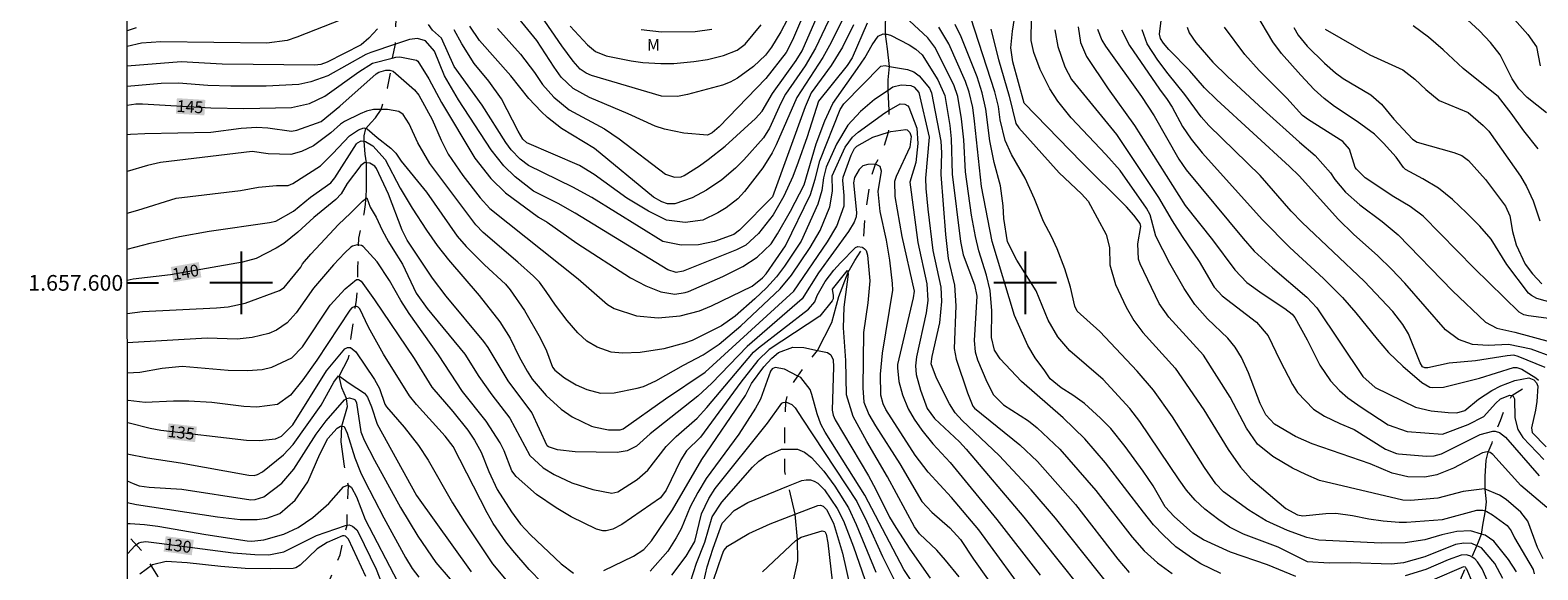
# Model space of a CAD drawing. Units: metres. Extents: x 295169 to 295684, y 1657172 to 1657737.
# Drawn here: x 295173 to 295365, y 1657563 to 1657632 of the extents above; entities that cross this region are included whole.
import ezdxf
from ezdxf.enums import TextEntityAlignment as Align

# ---------------------------------------------------------------- set-up
doc = ezdxf.new("R2010")
doc.units = ezdxf.units.M
doc.header["$MEASUREMENT"] = 0
doc.linetypes.add('Intermitente', pattern=[48, 15, -2, 2, -2, 2, -2, 2, -2, 2, -2, 15])
for name, color, linetype, lineweight in [('Articulacao', 7, 'Continuous', 18), ('Coordenadas', 7, 'Continuous', 9), ('Rio_Intermitente', 5, 'Intermitente', 9), ('Topon_Curvas_Mestras_Masc', 255, 'Continuous', 9)]:
    doc.layers.add(name, color=color, linetype=linetype, lineweight=lineweight)
for name, color, linetype, lineweight, true_color in [('Curvas_Intermediarias', 7, 'Continuous', 9, 0x783c14), ('Curvas_Mestras', 7, 'Continuous', 20, 0x783c14), ('Topon_Curvas_Mestras', 7, 'Continuous', 9, 0x783c14), ('Topon_Vegetacao', 7, 'Continuous', 9, 0x00ff33)]:
    doc.layers.add(name, color=color, linetype=linetype, lineweight=lineweight, true_color=true_color)
doc.layers.add('Malha', color=7, linetype='Continuous')
doc.styles.add('Arial', font='arial.ttf', dxfattribs={"height": 1.5})

msp = doc.modelspace()

# ---------------------------------------------------------------- linework, layer by layer
at = {"layer": 'Articulacao', "flags": 128}
msp.add_lwpolyline([(295185.41, 1657731.43), (295666.87, 1657731.63), (295667.09, 1657177.36), (295185.66, 1657177.15), (295185.41, 1657731.43)], close=True, dxfattribs=at)
at = {"layer": 'Curvas_Intermediarias', "flags": 128}
for points, elevation in [([(295272.3, 1657635.49), (295270.34, 1657630.94), (295269.51, 1657629.39), (295266.94, 1657626.04), (295261, 1657619.88), (295260.08, 1657619.11), (295259.48, 1657618.84), (295256.49, 1657619.1), (295254.02, 1657619.58), (295252.83, 1657619.99), (295249.36, 1657621.55), (295244.42, 1657623.64), (295242.37, 1657624.77), (295240.84, 1657626.23), (295239.92, 1657627.5), (295237.74, 1657630.9), (295231.6, 1657638.44)], 151), ([(295269.64, 1657633.53), (295268.84, 1657632.01), (295267.64, 1657630.06), (295266.91, 1657629.04), (295265.38, 1657627.58), (295263.33, 1657626.1), (295262.39, 1657625.59), (295261.39, 1657625.23), (295256.92, 1657624.02), (295255.65, 1657623.76), (295253.61, 1657623.81), (295244.68, 1657626.45), (295244.01, 1657626.73), (295243.25, 1657627.26), (295242.36, 1657628.28), (295240.93, 1657630.21), (295235.25, 1657638.49)], 152), ([(295367.31, 1657590.52), (295364.54, 1657591.56), (295361.66, 1657592.13), (295359.09, 1657592.01), (295357.09, 1657592.12), (295355.3, 1657592.76), (295353.63, 1657594), (295348.42, 1657599.94), (295346.75, 1657601.75), (295344.98, 1657603.45), (295341.89, 1657606.19), (295339.98, 1657608.06), (295334.96, 1657613.64), (295333.75, 1657614.83), (295324.46, 1657623.32), (295322.89, 1657624.89), (295321.02, 1657627.02), (295318.32, 1657629.76), (295317.65, 1657630.58), (295317.28, 1657631.17), (295317.16, 1657631.73), (295317.71, 1657636.27)], 158), ([(295277.22, 1657634.58), (295275.04, 1657630.27), (295274.21, 1657628.75), (295270.9, 1657623.63), (295268.25, 1657617.61), (295267.73, 1657616.6), (295266.54, 1657614.66), (295264.21, 1657611.63), (295263.34, 1657610.73), (295261.88, 1657609.57), (295260.81, 1657608.94), (295258.88, 1657608.01), (295256.65, 1657607.71), (295254.28, 1657608.01), (295251.97, 1657609.14), (295249.22, 1657610.8), (295245.03, 1657613.82), (295243.18, 1657614.96), (295236.43, 1657617.86), (295235.93, 1657618.34), (295235.34, 1657619.36), (295233.22, 1657623.45), (295231.61, 1657625.71), (295229.73, 1657627.99), (295228.17, 1657630.46), (295227.16, 1657632.26)], 148), ([(295275.75, 1657635.12), (295273.27, 1657629.94), (295271.95, 1657627.69), (295269.46, 1657624.06), (295268.86, 1657622.93), (295267.38, 1657619.71), (295266.62, 1657618.51), (295264.14, 1657615.69), (295263.06, 1657614.61), (295261.31, 1657613.13), (295259.36, 1657611.82), (295257.54, 1657610.85), (295255.31, 1657610.08), (295254.41, 1657610.09), (295253.66, 1657610.35), (295252.6, 1657610.94), (295245.09, 1657617.14), (295240.86, 1657619.67), (295239.07, 1657621.07), (295238.26, 1657621.87), (295236.71, 1657623.51), (295234.41, 1657626.41), (295230.43, 1657630.89), (295229.19, 1657632.74)], 149), ([(295362.67, 1657563.14), (295361.68, 1657564.74), (295359.78, 1657567.05), (295358.69, 1657567.81), (295358.2, 1657567.95), (295356.82, 1657568.36), (295355.09, 1657568.28), (295353.14, 1657567.86), (295350.98, 1657567.24), (295348.47, 1657566.83), (295345.44, 1657566.82), (295337.47, 1657567.18), (295335.92, 1657567.51), (295333.46, 1657568.41), (295330.74, 1657569.65), (295328.54, 1657571.02), (295325.32, 1657573.35), (295324.35, 1657574.39), (295322.89, 1657576.45), (295318.8, 1657582.91), (295316.37, 1657586.32), (295314.28, 1657588.75), (295309.55, 1657593.79), (295306.63, 1657596.38), (295306.34, 1657597.04), (295305.81, 1657599.45), (295305.08, 1657601.77), (295304.09, 1657604.36), (295303.38, 1657605.91), (295302.34, 1657607.82), (295301.2, 1657610.73), (295300.02, 1657613.35), (295298.28, 1657616.36), (295297.44, 1657618.16), (295296.83, 1657620.8), (295296.61, 1657622.48), (295296.16, 1657624.38), (295292.57, 1657635.35)], 149), ([(295369.81, 1657596.73), (295365.26, 1657598), (295364.59, 1657598.37), (295364.21, 1657598.7), (295361.45, 1657602.35), (295359.45, 1657605.59), (295358, 1657607.21), (295356.31, 1657608.92), (295354.53, 1657610.61), (295352.73, 1657612.07), (295350.74, 1657613.25), (295348.53, 1657614.44), (295348.27, 1657614.69), (295347.34, 1657616.02), (295345.74, 1657617.8), (295344.56, 1657618.94), (295342.34, 1657620.58), (295339.48, 1657622.48), (295338.14, 1657623.49), (295336.89, 1657624.66), (295335.19, 1657626.48), (295332.71, 1657629.26), (295331.59, 1657630.74), (295329.45, 1657634.38)], 161), ([(295360.76, 1657635.45), (295364.14, 1657631.65), (295365.23, 1657630.1), (295365.72, 1657627.69)], 166), ([(295212.86, 1657633.59), (295207.11, 1657631.31), (295205.88, 1657630.92), (295203.3, 1657630.56), (295189.77, 1657630.72), (295187.3, 1657630.55), (295185.46, 1657630.12)], 148), ([(295279.87, 1657633.1), (295277.94, 1657628.7), (295277.32, 1657627.73), (295273.67, 1657623.18), (295272.21, 1657618.6), (295271.07, 1657615.38), (295270.37, 1657613.56), (295269.24, 1657611.05), (295267.85, 1657608.67), (295266.01, 1657606.28), (295264.38, 1657604.81), (295263.21, 1657604.2), (295256.37, 1657601.48), (295255.48, 1657601.33), (295254.43, 1657601.68), (295242.61, 1657608.89), (295240.44, 1657610.11), (295237.29, 1657611.68), (295234.94, 1657613.52), (295233.51, 1657614.94), (295231.91, 1657616.95), (295227.74, 1657623.35), (295225.95, 1657626.4), (295224.67, 1657629.55), (295223.53, 1657630.86), (295222.52, 1657631.16), (295221.47, 1657631.03), (295219.68, 1657630.43), (295216.53, 1657629.37), (295215.93, 1657629.13), (295211.06, 1657626.38), (295208.89, 1657625.62), (295207.37, 1657625.31), (295203.21, 1657625.08), (295198.71, 1657625.08), (295195.74, 1657625.17), (295192, 1657625.47), (295189.8, 1657625.41), (295185.46, 1657625.06)], 146), ([(295186.62, 1657632.54), (295185.46, 1657632.13)], 149), ([(295278.13, 1657632.91), (295276.71, 1657630.04), (295275.26, 1657627.7), (295272.73, 1657624.24), (295271.96, 1657622.45), (295267.79, 1657610.99), (295263.57, 1657606.7), (295262.86, 1657606.15), (295260.39, 1657605.26), (295258.34, 1657604.86), (295256.13, 1657604.81), (295253.79, 1657605.26), (295244.73, 1657610.87), (295242.33, 1657612.21), (295236.67, 1657614.96), (295235.6, 1657615.76), (295234.43, 1657616.98), (295233.75, 1657617.89), (295230.77, 1657622.65), (295227.17, 1657627.59), (295225.56, 1657631.21), (295224.42, 1657632.21), (295223.92, 1657632.95)], 147), ([(295241.99, 1657632.72), (295244.2, 1657630.35), (295245.21, 1657629.5), (295246.57, 1657628.95), (295249.75, 1657628.3), (295251.25, 1657628.1), (295253.52, 1657627.96), (295255.21, 1657627.99), (295257.73, 1657628.23), (295259.48, 1657628.5), (295261.53, 1657629.01), (295263.27, 1657629.66), (295264.31, 1657630.42), (295266.34, 1657632.9)], 153), ([(295324.98, 1657562.93), (295322.44, 1657564.17), (295321.34, 1657564.84), (295319.22, 1657566.32), (295317.64, 1657567.81), (295316.4, 1657569.16), (295315.11, 1657570.77), (295310.27, 1657577.05), (295307.62, 1657580.09), (295304.84, 1657582.78), (295299.53, 1657587.42), (295296.82, 1657590.33), (295296.12, 1657591.43), (295295.7, 1657593.03), (295295.76, 1657596.43), (295295.55, 1657599.04), (295295.09, 1657600.96), (295294.11, 1657604.1), (295293.68, 1657605.91), (295293.16, 1657608.65), (295292.41, 1657614.16), (295292.17, 1657618.24), (295291.88, 1657620.93), (295291.41, 1657623.78), (295290.9, 1657625.26), (295288.48, 1657630.05), (295287.58, 1657631.24), (295285.24, 1657633.4)], 146), ([(295334.53, 1657562.57), (295330.94, 1657564.05), (295326.22, 1657565.68), (295322.76, 1657567.24), (295321.38, 1657568.08), (295319, 1657570.22), (295317.87, 1657571.44), (295316.32, 1657574.13), (295315.05, 1657575.97), (295312.78, 1657579.13), (295310.94, 1657581.44), (295309.64, 1657582.76), (295307.6, 1657584.62), (295306.11, 1657585.68), (295304.59, 1657586.61), (295303.21, 1657587.77), (295302.54, 1657588.79), (295301.27, 1657590.45), (295300.36, 1657592.01), (295298.64, 1657595.83), (295295.8, 1657605.26), (295294.44, 1657612.29), (295293.57, 1657620.63), (295293.32, 1657622.35), (295292.88, 1657624.3), (295292.4, 1657625.69), (295290.29, 1657630.5), (295289.01, 1657632.61)], 147), ([(295360.93, 1657562.29), (295359.91, 1657564.21), (295358.22, 1657566.21), (295357.63, 1657566.48), (295356.99, 1657566.78), (295355.96, 1657566.82), (295354.91, 1657566.64), (295350.98, 1657565.06), (295348.28, 1657564.28), (295346.75, 1657564.15), (295341.49, 1657564.28), (295338.78, 1657564.24), (295336.03, 1657564.42), (295332.28, 1657566.31), (295327.85, 1657567.96), (295326.09, 1657568.83), (295324.71, 1657569.79), (295322.94, 1657571.16), (295321.7, 1657572.28), (295320.57, 1657573.58), (295319.64, 1657574.87), (295314.65, 1657582.33), (295313.37, 1657584), (295309.95, 1657587.68), (295305.71, 1657591.32), (295304.17, 1657593.13), (295302.96, 1657595.25), (295301.42, 1657598.97), (295298.96, 1657602.88), (295297.74, 1657605.25), (295297.29, 1657608.21), (295297.22, 1657609.82), (295296.85, 1657612.36), (295296.04, 1657615.35), (295295.52, 1657618.1), (295295.01, 1657622.14), (295294.54, 1657624.23), (295293.87, 1657626.29), (295291.84, 1657631.39), (295291.09, 1657632.94)], 148), ([(295366.08, 1657564.79), (295365.35, 1657566.24), (295364.13, 1657569.62), (295363.25, 1657570.75), (295361.35, 1657572.36), (295360.51, 1657572.91), (295358.7, 1657573.69), (295358.59, 1657573.74), (295355.89, 1657573.38), (295352.64, 1657572.53), (295349.15, 1657572.24), (295348.19, 1657572.27), (295337.56, 1657574.8), (295335.82, 1657575.55), (295334.12, 1657576.39), (295331.59, 1657577.84), (295329.66, 1657579.45), (295328.24, 1657581.45), (295326.14, 1657585.43), (295322.76, 1657590.78), (295318.35, 1657595.61), (295317.12, 1657597.36), (295314.68, 1657602.41), (295314.45, 1657603.02), (295314.38, 1657604.97), (295314.78, 1657607.18), (295314.67, 1657607.58), (295313.89, 1657608.63), (295312.93, 1657609.71), (295307.18, 1657615.41), (295299.89, 1657622.92), (295298.42, 1657628.19), (295298.19, 1657629.97), (295298.41, 1657632.11), (295298.73, 1657634.27)], 151), ([(295366.57, 1657571.37), (295363.25, 1657574.17), (295359.65, 1657578.12), (295359.33, 1657578.35), (295359.08, 1657578.41), (295358.94, 1657578.44), (295358.33, 1657578.33), (295354.66, 1657576.39), (295352.52, 1657575.54), (295350.97, 1657575.22), (295348.83, 1657575.25), (295346.81, 1657575.73), (295344.01, 1657576.91), (295336.64, 1657579.46), (295334.5, 1657580.4), (295331.81, 1657581.97), (295330.71, 1657583.19), (295329.98, 1657584.61), (295328.52, 1657588.52), (295327.59, 1657590.49), (295326.81, 1657591.78), (295325.86, 1657592.95), (295323.28, 1657595.43), (295321.66, 1657597.25), (295320.3, 1657599.27), (295318.48, 1657602.49), (295316.67, 1657605.95), (295315.95, 1657608.69), (295315.49, 1657609.51), (295312.12, 1657614.31), (295310.3, 1657616.36), (295305.86, 1657621.04), (295304.16, 1657623.19), (295303.17, 1657624.74), (295301.91, 1657627.19), (295301.13, 1657629.39), (295300.79, 1657630.91), (295300.81, 1657633.75)], 152), ([(295306.76, 1657632.63), (295307.08, 1657630.63), (295307.82, 1657628.86), (295310.58, 1657624.74), (295313.97, 1657620.08), (295320.44, 1657609.87), (295323.92, 1657605.49), (295326.74, 1657601.67), (295328.29, 1657600.04), (295330.23, 1657598.65), (295333.14, 1657596.75), (295334.07, 1657596.01), (295334.42, 1657595.6), (295335.99, 1657592.74), (295337.58, 1657589.49), (295338.96, 1657587.5), (295340.09, 1657586.27), (295341.15, 1657585.35), (295342.87, 1657584.13), (295346.31, 1657581.88), (295348.74, 1657581.03), (295353.23, 1657580.69), (295356.51, 1657581.92), (295358.5, 1657582.95), (295360, 1657584.63), (295360.65, 1657585.21), (295361.85, 1657585.66), (295362.09, 1657585.63), (295362.25, 1657585.56), (295362.41, 1657585.21), (295362.46, 1657582.81), (295362.85, 1657581.28), (295363.51, 1657580.27), (295366.18, 1657577.47)], 154), ([(295320.66, 1657632.62), (295320.91, 1657631.89), (295321.78, 1657630.64), (295323.97, 1657628.14), (295325.81, 1657626.31), (295330.37, 1657622.1), (295334.99, 1657617.92), (295337.02, 1657616.23), (295338.94, 1657614.02), (295339.52, 1657613.18), (295340.88, 1657611.58), (295342.68, 1657609.95), (295345.54, 1657607.83), (295347.61, 1657606.14), (295354.53, 1657598.98), (295358.74, 1657594.98), (295360.17, 1657594.23), (295362.47, 1657593.72), (295367, 1657592.47)], 159), ([(295334.3, 1657632.55), (295334.83, 1657631.6), (295335.99, 1657630.2), (295338.2, 1657628.03), (295339.59, 1657626.8), (295340.58, 1657626.06), (295344.09, 1657623.96), (295345.45, 1657622.79), (295347.03, 1657620.88), (295349.41, 1657618.34), (295350, 1657617.95), (295354.69, 1657616.63), (295355.69, 1657616.22), (295356.56, 1657615.6), (295358.72, 1657613.17), (295361.3, 1657609.8), (295361.83, 1657608.55), (295362.18, 1657606.56), (295362.62, 1657604.84), (295363.8, 1657602.38), (295364.74, 1657601.16), (295365.92, 1657599.88)], 162), ([(295365.46, 1657617.09), (295363.62, 1657619.37), (295362, 1657621.64), (295360.37, 1657623.71), (295355.9, 1657627.33), (295353.32, 1657629.71), (295351.45, 1657631.31), (295349.49, 1657632.76)], 164), ([(295217.4, 1657632.39), (295216.29, 1657631.22), (295215.3, 1657630.36), (295210.96, 1657628.14), (295210.16, 1657627.85), (295209.39, 1657627.77), (295197.58, 1657627.89), (295192.34, 1657628.19), (295185.46, 1657627.65)], 147), ([(295251.01, 1657632.3), (295253.64, 1657632), (295257.93, 1657632.07), (295260.04, 1657632.37)], 154), ([(295303.81, 1657632.25), (295304.16, 1657630.16), (295305.08, 1657627.55), (295305.92, 1657625.95), (295311.68, 1657618.9), (295317.02, 1657610.9), (295318.77, 1657607.92), (295320.02, 1657605.92), (295322.21, 1657602.72), (295324.13, 1657599.46), (295325.12, 1657598.36), (295329.51, 1657594.97), (295331, 1657593.26), (295332.5, 1657590.16), (295334.12, 1657587.02), (295334.73, 1657586.01), (295336.79, 1657583.89), (295338.18, 1657583.01), (295340.15, 1657582.07), (295341.98, 1657581.31), (295345.97, 1657578.78), (295347.37, 1657578.22), (295347.62, 1657578.19), (295351.21, 1657577.91), (295352.17, 1657577.95), (295353.12, 1657578.2), (295358.05, 1657580.68), (295359.68, 1657581.09), (295359.98, 1657581.08), (295360.08, 1657581.05), (295360.53, 1657580.91), (295361.26, 1657580.34), (295365.56, 1657575.39)], 153), ([(295312.29, 1657632.25), (295313.33, 1657630.27), (295317.13, 1657624.71), (295318.11, 1657623.4), (295318.76, 1657622.39), (295320.08, 1657619.94), (295321.18, 1657618.31), (295322.6, 1657616.58), (295330.29, 1657608.04), (295333.77, 1657604.53), (295338.07, 1657600.56), (295340.49, 1657598.12), (295342.2, 1657596.19), (295344.9, 1657592.8), (295346.35, 1657591.14), (295348.18, 1657589.39), (295350.62, 1657587.29), (295351.64, 1657586.72), (295351.93, 1657586.64), (295353.37, 1657586.69), (295357.98, 1657587.83), (295362.29, 1657589.21), (295362.73, 1657589.2), (295363.37, 1657589.01), (295365.17, 1657587.87), (295365.49, 1657587.58)], 156), ([(295366.36, 1657589.19), (295362.9, 1657590.62), (295362.34, 1657590.77), (295361.48, 1657590.69), (295357.44, 1657590.04), (295354.09, 1657589.74), (295351.38, 1657589.18), (295350.97, 1657589.17), (295350.69, 1657589.31), (295350.41, 1657589.79), (295348.92, 1657593.48), (295348.2, 1657594.68), (295346.9, 1657596.35), (295343.24, 1657600.23), (295335.34, 1657607.71), (295333.96, 1657609.16), (295329.98, 1657613.71), (295323.45, 1657620.05), (295322.46, 1657621.15), (295320.38, 1657624.03), (295318.24, 1657626.67), (295316.95, 1657628.39), (295315.57, 1657630.5), (295314.92, 1657632.28)], 157), ([(295338.28, 1657632.34), (295343.99, 1657629.09), (295348.2, 1657627.15), (295349.72, 1657625.98), (295351.13, 1657624.64), (295352.83, 1657623.24), (295356.53, 1657621.72), (295358.45, 1657620.08), (295359.14, 1657619.34), (295363.19, 1657613.61), (295363.96, 1657612.3), (295364.83, 1657610.47), (295365.66, 1657607.89)], 163), ([(295185.46, 1657618.9), (295185.88, 1657618.95), (295187.71, 1657619.03), (295196.15, 1657619.21), (295200.02, 1657619.71), (295201.99, 1657619.85), (295203.43, 1657619.78), (295206.42, 1657619.35), (295207.1, 1657619.45), (295210.22, 1657620.59), (295212.6, 1657622.53), (295217.21, 1657626.64), (295217.57, 1657626.86), (295218.47, 1657627.12), (295218.99, 1657627.14), (295219.11, 1657627.1), (295219.4, 1657627.01), (295222.1, 1657624.62), (295222.69, 1657623.92), (295224.39, 1657620.81), (295225.52, 1657618.2), (295226.41, 1657616.42), (295228.3, 1657613.7), (295230.51, 1657610.84), (295231.72, 1657609.49), (295242.98, 1657600.51), (295246.75, 1657597.25), (295247.57, 1657596.72), (295250.42, 1657595.81), (295253.22, 1657595.56), (295256, 1657595.79), (295258.48, 1657596.43), (295260, 1657597.07), (295265.18, 1657599.59), (295266.5, 1657600.62), (295266.96, 1657601.16), (295269.42, 1657604.73), (295272.61, 1657611.27), (295273.23, 1657613.22), (295273.8, 1657615.55), (295276.4, 1657622.1), (295276.87, 1657622.85), (295281.62, 1657627.62), (295282.17, 1657627.7), (295282.69, 1657627.61), (295285.02, 1657627.22), (295285.81, 1657626.91), (295286.47, 1657626.38), (295287.8, 1657624.82), (295288.07, 1657624.22), (295289.26, 1657618.07), (295289.32, 1657616.57), (295289.25, 1657613.83), (295289.86, 1657606.15), (295290.21, 1657603.12), (295291.01, 1657599.72), (295291.18, 1657597.08), (295290.97, 1657591.61), (295291.22, 1657590.29), (295292.64, 1657585.97), (295293.34, 1657584.26), (295293.56, 1657584.02), (295299.32, 1657579.35), (295301.57, 1657577.24), (295306.43, 1657571.75), (295311.84, 1657564.78), (295313.29, 1657563.08)], 144), ([(295313.2, 1657558.32), (295303.88, 1657570), (295300.77, 1657573.61), (295296.71, 1657577.99), (295291.97, 1657582.44), (295291.08, 1657583.44), (295290.36, 1657584.57), (295288.69, 1657587.85), (295288.03, 1657589.69), (295288.15, 1657590.61), (295289.11, 1657594.89), (295289.38, 1657597.63), (295289.3, 1657599.47), (295288.29, 1657604.13), (295287.64, 1657609.41), (295287.4, 1657612.02), (295287.35, 1657613.33), (295287.79, 1657618.57), (295286.47, 1657624.26), (295285.94, 1657624.92), (295285.48, 1657625.14), (295284.21, 1657625.19), (295283.14, 1657624.94), (295282.55, 1657624.54), (295280.81, 1657623.37), (295278.99, 1657621.87), (295277.4, 1657620.12), (295275.94, 1657617.67), (295274.63, 1657614.76), (295274.29, 1657613.41), (295274.09, 1657611.78), (295273.56, 1657610.04), (295271.43, 1657605.33), (295269.33, 1657602.12), (295268.29, 1657600.78), (295267.01, 1657599.38), (295265.55, 1657597.96), (295263.03, 1657595.77), (295261.29, 1657594.51), (295257.54, 1657592.67), (295256.57, 1657592.32), (295253.91, 1657591.6), (295250.91, 1657591.13), (295248.64, 1657591.03), (295247.2, 1657591.15), (295245.43, 1657591.78), (295244.12, 1657592.58), (295242.97, 1657593.62), (295241.59, 1657595.2), (295240.09, 1657597.15), (295238.92, 1657598.91), (295238.06, 1657600.07), (295237.31, 1657600.85), (295235.32, 1657602.66), (295230.87, 1657606.44), (295229.94, 1657607.41), (295224.09, 1657615.24), (295222.55, 1657617.85), (295221.43, 1657620.29), (295220.68, 1657621.48), (295220.13, 1657621.84), (295218.67, 1657622.12), (295217.86, 1657622.12), (295216.87, 1657622.12), (295216.01, 1657621.9), (295215.17, 1657621.57), (295213.2, 1657620.56), (295212.68, 1657620.23), (295211.45, 1657619.13), (295209.24, 1657617.47), (295207.69, 1657616.73), (295206.36, 1657616.36), (295203.45, 1657616.44), (295201.43, 1657616.76), (295189.71, 1657615.36), (295188.06, 1657614.96), (295185.46, 1657614.19)], 143), ([(295185.47, 1657608.87), (295186.83, 1657609.26), (295191.7, 1657610.81), (295199.93, 1657611.79), (295202.21, 1657612.19), (295204.53, 1657612.41), (295205.99, 1657612.41), (295206.61, 1657612.67), (295210.12, 1657614.93), (295211.72, 1657616.49), (295213.82, 1657618.75), (295214.99, 1657619.51), (295215.65, 1657619.76), (295215.89, 1657619.7), (295216.08, 1657619.66), (295217.35, 1657618.54), (295219.11, 1657617.16), (295219.73, 1657616.53), (295220.42, 1657615.5), (295223.64, 1657611.55), (295227.58, 1657605.94), (295228.72, 1657604.63), (295231.05, 1657602.29), (295233.71, 1657599.83), (295234.32, 1657599.1), (295236.16, 1657596.46), (295238.16, 1657593.01), (295238.96, 1657591.33), (295239.72, 1657589.27), (295240.01, 1657588.88), (295241.25, 1657587.88), (295242.76, 1657586.98), (295244.1, 1657586.4), (295245.83, 1657585.93), (295247.6, 1657585.96), (295250.54, 1657586.56), (295251.32, 1657586.8), (295252.89, 1657587.52), (295256.43, 1657589.51), (295258.94, 1657590.82), (295260.99, 1657592.2), (295263.73, 1657594.53), (295268.76, 1657599.22), (295270.21, 1657600.97), (295272.6, 1657604.51), (295273.86, 1657606.69), (295275.1, 1657609.69), (295275.43, 1657611.71), (295275.38, 1657613.66), (295277.05, 1657617.32), (295277.98, 1657618.58), (295278.69, 1657619.2), (295282.11, 1657621.69), (295282.67, 1657622.01), (295284.07, 1657622.83), (295284.68, 1657622.8), (295285.03, 1657622.57), (295285.17, 1657622.41), (295286.18, 1657619.71), (295286.34, 1657617.77), (295286.07, 1657615.35), (295285.3, 1657612.85), (295286.33, 1657605.16), (295287.45, 1657599.88), (295287.58, 1657597.74), (295287.38, 1657596.19), (295286.16, 1657590.57), (295286.02, 1657589.44), (295286.09, 1657588.31), (295286.65, 1657586.3), (295287.53, 1657584), (295288.43, 1657582.7), (295291.62, 1657579.74), (295292.49, 1657578.78), (295299.83, 1657570.11), (295311.37, 1657555.67)], 142), ([(295185.47, 1657604.28), (295188.4, 1657605.07), (295192.15, 1657605.93), (295195.94, 1657606.61), (295203.61, 1657607.7), (295204.44, 1657607.88), (295206.67, 1657609.13), (295208.87, 1657610.94), (295211.44, 1657612.76), (295211.97, 1657613.4), (295214.73, 1657617.71), (295214.85, 1657617.85), (295215.33, 1657618.1), (295215.69, 1657618.06), (295215.87, 1657618.04), (295216.8, 1657617.49), (295218.38, 1657615.71), (295220.31, 1657612.06), (295221.82, 1657609.53), (295223.65, 1657606.72), (295225.02, 1657604.77), (295226.44, 1657602.92), (295230.35, 1657598.37), (295233.01, 1657595.01), (295234.33, 1657592.94), (295235.47, 1657590.55), (295236.48, 1657588.72), (295237.11, 1657587.74), (295238.93, 1657585.63), (295240.81, 1657583.91), (295242.21, 1657582.93), (295244.71, 1657581.74), (295245, 1657581.62), (295246.87, 1657581.27), (295248.35, 1657581.26), (295248.74, 1657581.37), (295254.14, 1657585.21), (295259.18, 1657588.6), (295270.49, 1657598.96), (295274.79, 1657605.23), (295275.99, 1657607.23), (295276.92, 1657609.81), (295276.94, 1657611.14), (295276.75, 1657613.07), (295276.78, 1657613.48), (295277.82, 1657616.28), (295278.24, 1657617.14), (295278.55, 1657617.44), (295280.57, 1657618.58), (295282.6, 1657619.21), (295282.89, 1657619.3), (295284.77, 1657619.56), (295284.98, 1657619.5), (295285.29, 1657619.17), (295285.47, 1657618.67), (295285.3, 1657617.3), (295283.57, 1657613.58), (295283.34, 1657612.91), (295283.38, 1657611), (295284.26, 1657605.9), (295285.84, 1657598.93), (295285.73, 1657598.09), (295283.71, 1657589.59), (295283.71, 1657589.16), (295283.91, 1657587.44), (295284.35, 1657585.71), (295285.08, 1657583.95), (295285.86, 1657582.61), (295286.81, 1657581.2), (295288.22, 1657579.46), (295290.46, 1657577.08), (295296.39, 1657569.83), (295301.93, 1657562.72)], 141), ([(295185.47, 1657596.08), (295187.44, 1657596.34), (295196.85, 1657596.8), (295198.36, 1657596.96), (295200.52, 1657597.41), (295204.9, 1657599.01), (295205.5, 1657599.39), (295207.6, 1657602.02), (295207.85, 1657602.41), (295208.9, 1657603.64), (295210.13, 1657604.99), (295212.41, 1657607.46), (295213.95, 1657608.87), (295215.49, 1657610.41), (295216.04, 1657610.84), (295216.47, 1657609.67), (295217.21, 1657608.38), (295218.01, 1657606.72), (295218.81, 1657605.24), (295219.37, 1657604.32), (295220.58, 1657602.37), (295222.35, 1657598.7), (295223.75, 1657596.72), (295228.55, 1657590.92), (295230.33, 1657588.07), (295231.98, 1657585.72), (295234.28, 1657582.76), (295236.83, 1657577.99), (295238.52, 1657576.43), (295239.92, 1657575.55), (295242.19, 1657574.51), (295244.87, 1657573.64), (295247.28, 1657573.17), (295248.05, 1657573.37), (295250.5, 1657574.93), (295251.89, 1657576.1), (295254.2, 1657579.12), (295255.49, 1657580.42), (295258.16, 1657582.73), (295259.42, 1657584.09), (295265.35, 1657591.15), (295265.98, 1657591.73), (295272.39, 1657596.64), (295273.17, 1657597.56), (295273.49, 1657598.4), (295274.5, 1657600.16), (295275.59, 1657601.61), (295276.44, 1657602.56), (295278.37, 1657604.52), (295278.65, 1657604.63), (295279.23, 1657604.55), (295279.32, 1657604.49), (295279.5, 1657604.36), (295279.71, 1657604.14), (295279.92, 1657603.55), (295280.19, 1657600.25), (295279.96, 1657597.47), (295279.38, 1657593.66), (295279.3, 1657586.61), (295279.45, 1657584.77), (295280.05, 1657583.21), (295280.9, 1657581.77), (295284.01, 1657576.94), (295286.84, 1657572.12), (295288.12, 1657570.75), (295290.4, 1657568.78), (295291.78, 1657567.27), (295293.42, 1657564.77), (295301.2, 1657553.84)], 139), ([(295291.6, 1657562.53), (295289.85, 1657564.64), (295288.74, 1657565.9), (295286.54, 1657568), (295285.88, 1657568.91), (295282.46, 1657575.25), (295279.81, 1657579.76), (295278.06, 1657582.97), (295277.23, 1657585.72), (295277.14, 1657590.1), (295276.82, 1657594.25), (295276.93, 1657596.92), (295277.47, 1657601.09), (295277.44, 1657601.37), (295277.42, 1657601.5), (295277.28, 1657601.53), (295275.41, 1657599.2), (295275.53, 1657598.39), (295275.51, 1657597.96), (295275.39, 1657597.71), (295273.82, 1657595.74), (295267.37, 1657591.49), (295265.9, 1657590.08), (295263.75, 1657587.33), (295258.59, 1657580.34), (295256.82, 1657578.56), (295256.1, 1657577.45), (295254.23, 1657573.55), (295253.51, 1657572.59), (295248.55, 1657569.19), (295247.43, 1657568.61), (295246.58, 1657568.39), (295246.16, 1657568.37), (295245.35, 1657568.58), (295242.1, 1657570.17), (295240.17, 1657571.32), (295237.67, 1657573.03), (295235.08, 1657575.32), (295234.55, 1657576.05), (295233.57, 1657578.56), (295233.06, 1657579.6), (295231.24, 1657582.35), (295228.26, 1657586.16), (295225.16, 1657590.83), (295221.44, 1657596.1), (295220.38, 1657597.74), (295218.93, 1657600.3), (295217.36, 1657602.7), (295215.59, 1657604.63), (295215.35, 1657604.77), (295214.8, 1657604.85), (295214.23, 1657604.7), (295213.98, 1657604.55), (295213.22, 1657603.84), (295211.8, 1657602.3), (295209.24, 1657599.33), (295207.01, 1657596.19), (295205.89, 1657594.9), (295204.5, 1657593.96), (295203.53, 1657593.55), (295201.4, 1657593.02), (295199.49, 1657592.82), (295195.69, 1657592.93), (295185.47, 1657592.34)], 138), ([(295185.48, 1657588.52), (295187.09, 1657588.61), (295189.93, 1657589.11), (295192.47, 1657589.37), (295198.35, 1657588.87), (295200.83, 1657588.81), (295202.69, 1657588.96), (295203.91, 1657589.23), (295206.49, 1657590.46), (295207.82, 1657591.84), (295211.35, 1657597.17), (295213.28, 1657599.25), (295214.74, 1657600.43), (295214.98, 1657600.42), (295215.3, 1657600.23), (295217.03, 1657597.85), (295222.09, 1657590.35), (295224.34, 1657586.68), (295227.01, 1657583.61), (295228.92, 1657581.2), (295229.79, 1657579.94), (295230.63, 1657578.42), (295231.58, 1657575.95), (295232.65, 1657573.66), (295234.48, 1657570.81), (295235.66, 1657569.21), (295236.93, 1657567.88), (295240.84, 1657564.16), (295242.4, 1657562.99)], 137), ([(295240.06, 1657560.06), (295236.75, 1657563.46), (295234.66, 1657565.89), (295233.78, 1657566.99), (295232.17, 1657569.3), (295231.38, 1657570.69), (295227.06, 1657579.13), (295226.05, 1657580.43), (295222.39, 1657584.48), (295221.46, 1657585.6), (295218.17, 1657590.9), (295216.23, 1657594.37), (295215.14, 1657596.7), (295214.95, 1657596.92), (295214.64, 1657597.02), (295214.11, 1657596.81), (295213.85, 1657596.51), (295209.68, 1657590.13), (295207.87, 1657587.63), (295206.3, 1657585.66), (295204.66, 1657584.51), (295201.99, 1657584.14), (295200.37, 1657584.25), (295196.26, 1657584.73), (295193.33, 1657584.92), (295191.36, 1657584.92), (295187.78, 1657584.76), (295185.58, 1657585.02), (295185.48, 1657585.06)], 136), ([(295246.27, 1657563.31), (295250.04, 1657565.14), (295251.38, 1657566), (295252.36, 1657567.11), (295255.01, 1657571.04), (295258.76, 1657577.47), (295264.34, 1657585.64), (295265.11, 1657587.18), (295266.68, 1657589.28), (295267.69, 1657590.41), (295268.53, 1657591.12), (295270.38, 1657591.78), (295271.77, 1657591.74), (295273.52, 1657591.37), (295274.79, 1657591.1), (295275.23, 1657590.84), (295275.53, 1657590.2), (295275.58, 1657589.28), (295275.39, 1657583.76), (295275.52, 1657583.12), (295275.78, 1657582.52), (295280.01, 1657575.39), (295280.97, 1657573.65), (295282.71, 1657570.14), (295283.5, 1657568.79), (295285.29, 1657566.04), (295287.9, 1657562.36)], 137), ([(295286.56, 1657560.37), (295284.52, 1657563.44), (295279.58, 1657572.91), (295274.5, 1657580.94), (295273.96, 1657581.99), (295273.46, 1657583.32), (295272.8, 1657585.77), (295272.57, 1657586.39), (295271.38, 1657587.92), (295271.02, 1657588.11), (295269.3, 1657588.98), (295268.11, 1657589.2), (295267.74, 1657589.03), (295267.51, 1657588.73), (295266.26, 1657585.17), (295265.62, 1657584.01), (295263.47, 1657580.7), (295259.31, 1657575.04), (295258.25, 1657573.26), (295257.3, 1657571.43), (295256.12, 1657568.65), (295255.51, 1657567.48), (295254.43, 1657565.78), (295252.2, 1657563.24)], 136), ([(295185.48, 1657578.19), (295188.07, 1657577.69), (295192.27, 1657577.06), (295201, 1657575.46), (295201.68, 1657575.45), (295202.11, 1657575.56), (295202.71, 1657575.89), (295205.39, 1657578.06), (295206.65, 1657579.38), (295210.22, 1657584.41), (295211.83, 1657587.34), (295212.42, 1657588.13), (295212.49, 1657588.12), (295212.57, 1657588.11), (295213.78, 1657587.19), (295215.73, 1657585.93), (295216.12, 1657585.42), (295216.62, 1657584.2), (295217.36, 1657581.99), (295222.37, 1657572.88), (295229.35, 1657563.14)], 134), ([(295185.48, 1657574.77), (295186.22, 1657574.4), (295187, 1657574.11), (295188.26, 1657573.96), (295192.46, 1657573.69), (295201.23, 1657572.33), (295201.81, 1657572.36), (295202.92, 1657572.72), (295205.2, 1657574.45), (295206.72, 1657576.25), (295209.57, 1657580.7), (295210.83, 1657582.41), (295213.21, 1657585.09), (295213.46, 1657585.24), (295213.5, 1657585.27), (295213.82, 1657585.32), (295214.39, 1657585.19), (295214.53, 1657585.1), (295214.7, 1657584.7), (295215.29, 1657580.99), (295215.69, 1657579.93), (295217.03, 1657577.37), (295220.35, 1657571.35), (295222.56, 1657567.7), (295224.86, 1657564.33), (295226.66, 1657562.2)], 133), ([(295185.48, 1657572.01), (295186.65, 1657571.72), (295196.99, 1657570.17), (295199.89, 1657569.82), (295202.04, 1657569.81), (295203.3, 1657570), (295204.95, 1657570.6), (295206.91, 1657572.27), (295208.5, 1657574.62), (295210.03, 1657578.14), (295211.08, 1657580.17), (295212.26, 1657581.48), (295212.69, 1657581.73), (295212.83, 1657581.71), (295213.14, 1657581.68), (295213.52, 1657580.82), (295214.51, 1657577.7), (295215.23, 1657575.85), (295215.74, 1657574.78), (295218.2, 1657570.02), (295220.96, 1657564.97), (295221.81, 1657563.56), (295222.67, 1657562.48)], 132), ([(295257.32, 1657561.89), (295258.1, 1657564.27), (295259.14, 1657566.94), (295260.1, 1657570.15), (295261.3, 1657572.02), (295265.25, 1657576.49), (295266.06, 1657577.25), (295266.93, 1657577.91), (295268.93, 1657578.78), (295269.35, 1657578.78), (295270.96, 1657578.79), (295271.86, 1657578.39), (295272.77, 1657577.71), (295274.34, 1657575.97), (295275.72, 1657574.07), (295277.48, 1657571.3), (295278.46, 1657569.19), (295280.96, 1657563.09)], 134), ([(295259.03, 1657561.92), (295259.47, 1657563.79), (295260.22, 1657566.16), (295261.36, 1657569.37), (295262.9, 1657570.97), (295264.65, 1657572.01), (295269.84, 1657574.1), (295271.54, 1657574.78), (295272.08, 1657574.89), (295272.61, 1657574.9), (295273.1, 1657574.73), (295273.58, 1657574.44), (295274.43, 1657573.59), (295276.03, 1657571.22), (295276.83, 1657569.65), (295278.13, 1657566.36), (295279.54, 1657562.16)], 133), ([(295185.48, 1657569.31), (295185.85, 1657569.31), (295187.66, 1657569.17), (295189.4, 1657568.99), (295195.5, 1657567.9), (295200.76, 1657567.09), (295201.38, 1657567.05), (295202.92, 1657567.22), (295205.45, 1657567.94), (295207.27, 1657568.81), (295209.17, 1657570.07), (295211.18, 1657571.86), (295213.05, 1657573.99), (295213.59, 1657574.22), (295213.69, 1657574.18), (295213.84, 1657574.12), (295214.09, 1657573.92), (295214.7, 1657572.71), (295215.82, 1657569.81), (295219.97, 1657561.92)], 131), ([(295259.72, 1657560.48), (295261.35, 1657565.3), (295261.58, 1657565.86), (295262.04, 1657566.43), (295264.78, 1657568.05), (295267.5, 1657569.28), (295270.68, 1657570.51), (295273.57, 1657571.63), (295273.92, 1657571.66), (295274.25, 1657571.52), (295274.66, 1657571.08), (295275.55, 1657569.36), (295276.72, 1657565.52), (295277.73, 1657560.97)], 132), ([(295215.93, 1657562.55), (295213.69, 1657567.3), (295213.31, 1657567.7), (295213.14, 1657567.73), (295212.92, 1657567.76), (295210.96, 1657566.91), (295209.71, 1657566.07), (295207.53, 1657564), (295206.97, 1657563.66), (295206.66, 1657563.58), (295203.69, 1657563.53), (295200.54, 1657563.59), (295197.41, 1657563.84), (295193.1, 1657564.31), (295190.45, 1657564.47), (295188.7, 1657564.04), (295187.1, 1657562.85)], 129), ([(295266.49, 1657563.15), (295270.78, 1657567.14), (295270.99, 1657567.28), (295271.42, 1657567.56), (295274.12, 1657568.38), (295274.44, 1657568.28), (295274.63, 1657567.94), (295274.85, 1657566.86), (295275.62, 1657560.12)], 131), ([(295360.54, 1657558.38), (295358.31, 1657563.52), (295357.73, 1657564.43), (295357.39, 1657564.81), (295357.03, 1657565.03), (295356.75, 1657565.21), (295356.26, 1657565.32), (295355.64, 1657565.27), (295353.97, 1657564.67), (295351.11, 1657563.47), (295348.48, 1657562.64)], 147), ([(295357.07, 1657561.77), (295356.35, 1657563.51), (295356.21, 1657563.68), (295356.17, 1657563.73), (295355.93, 1657563.8), (295351.99, 1657562.1)], 146)]:
    msp.add_lwpolyline(points, dxfattribs=dict(at, elevation=elevation))
at = {"layer": 'Curvas_Mestras', "flags": 128}
for points, elevation in [([(295366.53, 1657621.69), (295364.06, 1657623.64), (295362.99, 1657624.75), (295362.15, 1657626.03), (295360.6, 1657629.09), (295359.36, 1657630.65), (295357.95, 1657632.15), (295354.93, 1657634.9)], 165), ([(295232.72, 1657632.45), (295235.65, 1657629.16), (295237.41, 1657626.84), (295238.44, 1657625.31), (295239.91, 1657623.66), (295241.84, 1657622.08), (295246.37, 1657619.63), (295248.23, 1657618.38), (295254.12, 1657613.85), (295255.3, 1657613.48), (295256.12, 1657613.54), (295256.5, 1657613.68), (295258.46, 1657614.93), (295259.59, 1657615.71), (295261.76, 1657617.41), (295265.6, 1657620.94), (295266.47, 1657621.91), (295267.78, 1657624.13), (295270.81, 1657628.37), (295271.57, 1657629.59), (295273.49, 1657633.98)], 150), ([(295367.11, 1657595.42), (295364.22, 1657595.78), (295363.63, 1657595.93), (295363.04, 1657596.25), (295357.29, 1657601.89), (295350.79, 1657608.52), (295349.14, 1657609.73), (295347.02, 1657610.95), (295343.38, 1657613.41), (295342.28, 1657614.48), (295342.11, 1657614.73), (295341.39, 1657617.04), (295340.54, 1657618.01), (295336.14, 1657620.78), (295335.37, 1657621.36), (295333.39, 1657623.57), (295329.87, 1657627.1), (295328.03, 1657629.12), (295325.42, 1657632.61)], 160), ([(295185.46, 1657622.68), (295186.58, 1657622.83), (295187.41, 1657622.82), (295196.14, 1657622.3), (295200.34, 1657622.24), (295206.42, 1657622.36), (295208.71, 1657622.89), (295210.66, 1657623.82), (295215.02, 1657626.92), (295216.77, 1657628), (295219.29, 1657628.66), (295219.73, 1657628.78), (295220.26, 1657628.82), (295222.37, 1657628.4), (295222.54, 1657628.26), (295223.95, 1657626.01), (295225.57, 1657623.01), (295229.8, 1657615.89), (295231.85, 1657613.31), (295233.73, 1657611.47), (295237.92, 1657608.36), (295239.05, 1657607.72), (295242.81, 1657605.08), (295249.67, 1657600.64), (295251.61, 1657599.6), (295253.53, 1657598.85), (295255.33, 1657598.56), (295256.65, 1657598.76), (295257.07, 1657598.91), (295261.46, 1657600.82), (295264.01, 1657602.09), (295265.83, 1657603.27), (295267.63, 1657604.98), (295268.44, 1657606.25), (295270.06, 1657609.13), (295271.82, 1657612.5), (295273.34, 1657617.72), (295274.47, 1657620.65), (295275.49, 1657622.88), (295278.64, 1657627.32), (295279.55, 1657628.68), (295280.49, 1657630.37), (295281.27, 1657631.45), (295281.9, 1657631.74), (295282.2, 1657631.73), (295282.37, 1657631.73), (295282.82, 1657631.59), (295285.2, 1657630.36), (295286.06, 1657629.81), (295286.89, 1657629.08), (295288.87, 1657625.91), (295289.77, 1657623.9), (295290.39, 1657620.08), (295290.58, 1657618.37), (295290.71, 1657613.87), (295291.76, 1657605.27), (295292.1, 1657603.58), (295293.56, 1657599.76), (295293.86, 1657598.32), (295293.52, 1657592.64), (295293.62, 1657591.22), (295293.92, 1657590.19), (295295.13, 1657587.37), (295295.97, 1657585.71), (295297.23, 1657584.44), (295300.43, 1657582.39), (295301.53, 1657581.52), (295304.44, 1657578.81), (295309.01, 1657573.53), (295313.68, 1657567.58), (295315.21, 1657565.84), (295316.91, 1657564.29), (295318.78, 1657562.93)], 145), ([(295295.65, 1657632.37), (295296.6, 1657628.49), (295297.99, 1657623.81), (295298.84, 1657620.3), (295299.22, 1657619.76), (295304.36, 1657614.03), (295307.21, 1657611.35), (295308.03, 1657610.4), (295310.35, 1657606.18), (295310.78, 1657604.51), (295310.81, 1657602.28), (295311.52, 1657599.81), (295312.9, 1657596.89), (295313.88, 1657595.22), (295315.04, 1657593.68), (295319.13, 1657589.13), (295322.79, 1657583.8), (295325.9, 1657578.77), (295327.47, 1657576.51), (295328.75, 1657575.06), (295333.26, 1657571.22), (295334.75, 1657570.4), (295335.44, 1657570.28), (295338.35, 1657570.6), (295339.62, 1657570.65), (295341.75, 1657570.35), (295343.83, 1657569.91), (295345.68, 1657569.64), (295347.7, 1657569.49), (295348.64, 1657569.49), (295353.24, 1657569.84), (295357.63, 1657571.01), (295358.41, 1657571.02), (295358.73, 1657570.91), (295358.92, 1657570.84), (295359.62, 1657570.43), (295361.48, 1657569.07), (295362.02, 1657568.38), (295362.44, 1657567.47), (295364.79, 1657563.47), (295364.95, 1657562.9)], 150), ([(295309.23, 1657632.35), (295309.79, 1657630.96), (295310.26, 1657630.19), (295314.87, 1657623.76), (295316.45, 1657621.3), (295319.62, 1657615.78), (295320.56, 1657614.42), (295327.81, 1657605.64), (295329.23, 1657604.06), (295331.57, 1657601.9), (295335.94, 1657598.17), (295337.22, 1657596.8), (295343.09, 1657588.07), (295344.64, 1657586.64), (295349.78, 1657584.14), (295351.82, 1657583.68), (295353.98, 1657583.46), (295355.09, 1657583.43), (295356.1, 1657583.71), (295357.85, 1657585.15), (295359.55, 1657586.29), (295360.7, 1657586.88), (295362.45, 1657587.55), (295364.27, 1657587.88), (295364.88, 1657587.64), (295365.24, 1657587.26), (295365.42, 1657586.81), (295365.26, 1657584.87), (295365.09, 1657583.77), (295364.58, 1657581.5), (295364.68, 1657580.93), (295366.45, 1657579.07)], 155), ([(295300.88, 1657559.25), (295294.09, 1657568.51), (295290.6, 1657572.63), (295287.65, 1657575.85), (295286, 1657578.02), (295282.23, 1657583.85), (295281.88, 1657584.58), (295281.61, 1657585.69), (295281.57, 1657588.35), (295281.8, 1657591.04), (295283.12, 1657599.08), (295283.09, 1657599.91), (295282.75, 1657602.88), (295282.31, 1657605.46), (295281.51, 1657609.08), (295281.26, 1657611.66), (295281.67, 1657614.24), (295281.51, 1657614.85), (295280.92, 1657615.12), (295279.94, 1657615.11), (295279.32, 1657614.93), (295278.83, 1657614.47), (295278.26, 1657613.44), (295278.1, 1657612.76), (295278.49, 1657608.98), (295278.45, 1657608.41), (295278.19, 1657607.76), (295277.49, 1657606.57), (295273.65, 1657601.27), (295271.56, 1657597.96), (295264.54, 1657591.9), (295260.05, 1657587.19), (295258.28, 1657585.54), (295252.18, 1657580.73), (295250.44, 1657579.18), (295249.26, 1657578.58), (295247.98, 1657578.37), (295242.61, 1657578.46), (295240.35, 1657578.7), (295239.21, 1657579.09), (295239.05, 1657579.23), (295237.1, 1657583.46), (295234.07, 1657587.51), (295231.5, 1657591.75), (295230.95, 1657592.53), (295226.17, 1657598.31), (295224.4, 1657600.61), (295221.2, 1657605.45), (295220.53, 1657606.7), (295218.8, 1657611.31), (295217.29, 1657614.58), (295217.06, 1657614.87), (295216.44, 1657615.28), (295215.99, 1657615.32), (295215.8, 1657615.34), (295215.26, 1657614.97), (295213.55, 1657612.69), (295212.77, 1657611.34), (295212.08, 1657610.64), (295209.27, 1657608.35), (295207.23, 1657606.47), (295205.44, 1657605.04), (295204.47, 1657604.43), (295201.93, 1657603.11), (295200.18, 1657602.65), (295191, 1657601.02), (295186.25, 1657600.45), (295185.47, 1657600.31)], 140), ([(295185.48, 1657582.21), (295185.73, 1657582.14), (295188.41, 1657581.47), (295189.76, 1657581.22), (295200.7, 1657579.92), (295202.36, 1657579.9), (295204.4, 1657580.09), (295205.17, 1657580.47), (295206.6, 1657581.91), (295210.91, 1657588.77), (295213.24, 1657591.57), (295213.58, 1657591.77), (295213.97, 1657591.74), (295214.65, 1657591.19), (295217.01, 1657587.67), (295217.64, 1657586.55), (295218.35, 1657584.55), (295218.56, 1657584.19), (295220.79, 1657581.61), (295222.63, 1657579.25), (295223.86, 1657577.39), (295226.95, 1657571.96), (295228.49, 1657569.52), (295232.06, 1657564.16), (295233.82, 1657562.1)], 135), ([(295254.95, 1657562.74), (295256.75, 1657565.14), (295257.86, 1657567.04), (295258.72, 1657570.54), (295259.66, 1657572.52), (295260.46, 1657573.76), (295267.16, 1657582.09), (295268.97, 1657584.66), (295269.15, 1657584.76), (295269.47, 1657584.77), (295269.57, 1657584.77), (295270.24, 1657584.48), (295270.66, 1657584.05), (295271.63, 1657582.61), (295278.52, 1657572.13), (295279.8, 1657569.54), (295281.8, 1657565.11), (295283.36, 1657562.03)], 135), ([(295185.49, 1657565.44), (295186.49, 1657566.5), (295186.97, 1657566.84), (295187.24, 1657566.93), (295187.84, 1657567), (295189.55, 1657566.82), (295198.97, 1657565.57), (295201.74, 1657565.35), (295203.55, 1657565.34), (295205.44, 1657565.7), (295209.61, 1657567.79), (295213.33, 1657569.07), (295213.51, 1657569.09), (295213.79, 1657569.13), (295214.23, 1657568.99), (295214.76, 1657568.51), (295214.94, 1657568.19), (295217.21, 1657563.5), (295217.89, 1657561.76)], 130)]:
    msp.add_lwpolyline(points, dxfattribs=dict(at, elevation=elevation))
at = {"layer": 'Malha', "flags": 128}
for points in [[(295200, 1657604), (295200, 1657596)], [(295300, 1657604), (295300, 1657596)], [(295185.47, 1657600), (295189.47, 1657600)], [(295204, 1657600), (295196, 1657600)], [(295304, 1657600), (295296, 1657600)]]:
    msp.add_lwpolyline(points, dxfattribs=at)
at = {"layer": 'Rio_Intermitente', "flags": 128}
for points in [[(295199.56, 1657549.15), (295199.58, 1657549.23), (295200.02, 1657550.99), (295200.51, 1657551.79), (295201.23, 1657552.38), (295202.03, 1657553.24), (295202.47, 1657553.69), (295203.53, 1657554.49), (295204.45, 1657554.98), (295205.12, 1657555.48), (295206.05, 1657555.91), (295206.97, 1657556.27), (295208.08, 1657556.95), (295208.57, 1657557.38), (295209.8, 1657558.8), (295210.54, 1657560.09), (295211.28, 1657562.06), (295212.63, 1657565.33), (295213.14, 1657567.73), (295213.51, 1657569.09), (295213.57, 1657571.5), (295213.69, 1657574.18), (295213.2, 1657576.64), (295212.77, 1657579.72), (295212.83, 1657581.71), (295213.57, 1657584.24), (295213.46, 1657585.24), (295212.84, 1657586.6), (295212.49, 1657588.12), (295213.72, 1657590.4), (295214.03, 1657593.11), (295214.39, 1657595.26), (295214.7, 1657597.79), (295214.89, 1657599.71), (295214.89, 1657601.86), (295214.95, 1657603.28), (295215.01, 1657605.68), (295215.69, 1657608.82), (295215.87, 1657609.99), (295215.99, 1657611.78), (295215.99, 1657613.38), (295215.99, 1657615.32), (295215.81, 1657616.43), (295215.69, 1657618.06), (295215.69, 1657618.74), (295215.89, 1657619.7), (295216.57, 1657620.44), (295217.13, 1657621.06), (295217.86, 1657622.12), (295218.67, 1657624.84), (295219.11, 1657627.1), (295219.17, 1657628.03), (295219.29, 1657628.66), (295219.68, 1657630.43), (295219.75, 1657632.71), (295219.81, 1657634.49), (295219.75, 1657636.16), (295219.07, 1657638.99), (295218.45, 1657641.7), (295217.77, 1657644.47), (295217.22, 1657646.01), (295216.73, 1657647.18), (295216.91, 1657648.53), (295217.65, 1657650.39), (295217.9, 1657651.01), (295218.76, 1657653.22), (295219.93, 1657654.7), (295221.65, 1657657.1), (295222.64, 1657658.64), (295223.5, 1657661.23), (295224.05, 1657663.39), (295224.3, 1657666.28), (295224.48, 1657668.56), (295225.04, 1657671.02), (295225.41, 1657672.81), (295225.89, 1657673.84), (295227.37, 1657675.39), (295228.61, 1657676.37), (295230.01, 1657677.9), (295230.32, 1657679.81), (295230.49, 1657681.82), (295231.35, 1657683.91), (295231.84, 1657685.58), (295232.2, 1657687.55)], [(295276.19, 1657528.02), (295276.53, 1657528.76), (295276.57, 1657530.38), (295276.39, 1657530.81), (295276.14, 1657531.4), (295275.46, 1657532.69), (295274.78, 1657533.68), (295274.42, 1657534.31), (295273.86, 1657534.99), (295273.49, 1657535.48), (295272.85, 1657536.19), (295272.29, 1657536.8), (295271.38, 1657538.21), (295270.65, 1657539.14), (295269.93, 1657541.52), (295269.75, 1657543.97), (295269.47, 1657546.33), (295269.19, 1657548.7), (295269.28, 1657551.97), (295269.08, 1657554.56), (295269.41, 1657557.52), (295270.27, 1657561.09), (295271.01, 1657564.54), (295270.99, 1657567.28), (295270.68, 1657570.51), (295269.84, 1657574.1), (295269.35, 1657575.95), (295269.35, 1657578.78), (295269.35, 1657581), (295269.47, 1657584.77), (295269.84, 1657586.37), (295271.02, 1657588.11), (295272.25, 1657589.83), (295273.52, 1657591.37), (295275.37, 1657594.94), (295276.23, 1657598.27), (295277.44, 1657601.37), (295278.3, 1657602.85), (295279.32, 1657604.49), (295279.57, 1657608.43), (295280.3, 1657613.23), (295280.92, 1657615.12), (295281.78, 1657616.72), (295282.6, 1657619.21), (295282.67, 1657622.01), (295282.55, 1657624.54), (295282.55, 1657625.9), (295282.69, 1657627.61), (295282.44, 1657629.83), (295282.2, 1657631.73), (295282.2, 1657632.97), (295282.3, 1657634.42), (295282.55, 1657636.51), (295282.79, 1657638.6), (295282.9, 1657640.13), (295282.65, 1657642.4), (295282.9, 1657644.02), (295283.46, 1657646.16), (295284.2, 1657647.27), (295285.55, 1657650.36), (295285.92, 1657652.2), (295286.41, 1657654.3), (295287.27, 1657657.25)], [(295276.19, 1657528.02), (295278.1, 1657527.63), (295279.45, 1657527.67), (295280.75, 1657527.55), (295282.05, 1657527.6), (295283.47, 1657527.66), (295284.85, 1657527.66), (295286.39, 1657527.91), (295288.18, 1657528.03), (295289.41, 1657527.78), (295291.09, 1657527.15), (295291.64, 1657526.54), (295292.46, 1657525.82), (295293.51, 1657525.45), (295295.32, 1657525.34), (295296.49, 1657525.71), (295297.46, 1657525.83), (295299.12, 1657525.71), (295300.98, 1657525.69), (295302.15, 1657525.32), (295304.2, 1657524.71), (295305.44, 1657524.65), (295307.16, 1657524.59), (295309.67, 1657524.59), (295311.14, 1657525.33), (295312.57, 1657525.89), (295313.92, 1657526.44), (295315.1, 1657527.56), (295316.89, 1657529.84), (295318.73, 1657531.63), (295320.27, 1657532.91), (295321.93, 1657534.45), (295324.01, 1657536.17), (295325.93, 1657537.53), (295327.84, 1657538.83), (295329.37, 1657539.62), (295331.28, 1657541.1), (295334.29, 1657542.89), (295335.58, 1657543.99), (295336.69, 1657545.16), (295337.24, 1657546.14), (295338.17, 1657546.8), (295339.4, 1657546.86), (295340.98, 1657547.14), (295342.7, 1657547.7), (295344.18, 1657548.45), (295345.83, 1657549.42), (295348.05, 1657551.02), (295350.14, 1657553.17), (295350.75, 1657553.97), (295351.84, 1657555.36), (295352.45, 1657556.53), (295353.32, 1657557.77), (295354.25, 1657559.18), (295354.79, 1657560.24), (295355.35, 1657561.47), (295355.65, 1657562.46), (295356.21, 1657563.68), (295357.03, 1657565.03), (295357.63, 1657566.48), (295357.82, 1657566.98), (295358.2, 1657567.95), (295358.45, 1657569.37), (295358.73, 1657570.91), (295358.86, 1657572.08), (295358.7, 1657573.69), (295358.7, 1657575.29), (295358.82, 1657577.39), (295359.08, 1657578.41), (295359.57, 1657579.58), (295360.08, 1657581.05), (295360.63, 1657582.47), (295361.19, 1657583.94), (295361.56, 1657584.56), (295362.09, 1657585.63), (295363.82, 1657586.74)], [(295199.56, 1657549.15), (295198.58, 1657549.83), (295197.5, 1657550.7), (295196.91, 1657551.54), (295196.26, 1657552.33), (295195.16, 1657553.36), (295194.29, 1657554.29), (295193.12, 1657556.07), (295192.57, 1657556.62), (295191.4, 1657558.84), (295190.72, 1657559.64), (295189.37, 1657562.6), (295187.89, 1657565), (295187.27, 1657565.92), (295185.79, 1657567.52), (295185.48, 1657567.74)]]:
    msp.add_lwpolyline(points, dxfattribs=at)
at = {"layer": 'Topon_Curvas_Mestras_Masc'}
for points in [[(295191.69, 1657621.57, 145), (295195.32, 1657621.35, 145), (295191.81, 1657623.55, 145), (295195.44, 1657623.33, 145)], [(295191.38, 1657600.07, 140), (295194.94, 1657600.7, 140), (295191.03, 1657602.02, 140), (295194.6, 1657602.65, 140)], [(295190.52, 1657580.12, 135), (295194.13, 1657579.69, 135), (295190.75, 1657582.09, 135), (295194.36, 1657581.66, 135)], [(295190.12, 1657565.74, 130), (295193.71, 1657565.26, 130), (295190.38, 1657567.7, 130), (295193.97, 1657567.23, 130)]]:
    msp.add_solid(points, dxfattribs=at)

# ---------------------------------------------------------------- texts
at = {"layer": 'Coordenadas', "style": 'Arial'}
msp.add_text('1.657.600', height=2, dxfattribs=at).set_placement((295184.97, 1657600), align=Align.MIDDLE_RIGHT)
at = {"layer": 'Topon_Curvas_Mestras', "style": 'Arial'}
for s, rotation, p in [('145', 356.5912, (295193.49, 1657622.46, 145)), ('140', 10.0685, (295192.92, 1657601.36, 140)), ('135', 353.2233, (295192.37, 1657580.91, 135)), ('130', 352.4412, (295191.98, 1657566.5, 130))]:
    msp.add_text(s, height=1.5, rotation=rotation, dxfattribs=at).set_placement(p, align=Align.MIDDLE_CENTER)
at = {"layer": 'Topon_Vegetacao', "style": 'Arial'}
msp.add_text('M', height=1.5, dxfattribs=at).set_placement((295251.77, 1657629.61))

doc.saveas('drawing.dxf')
